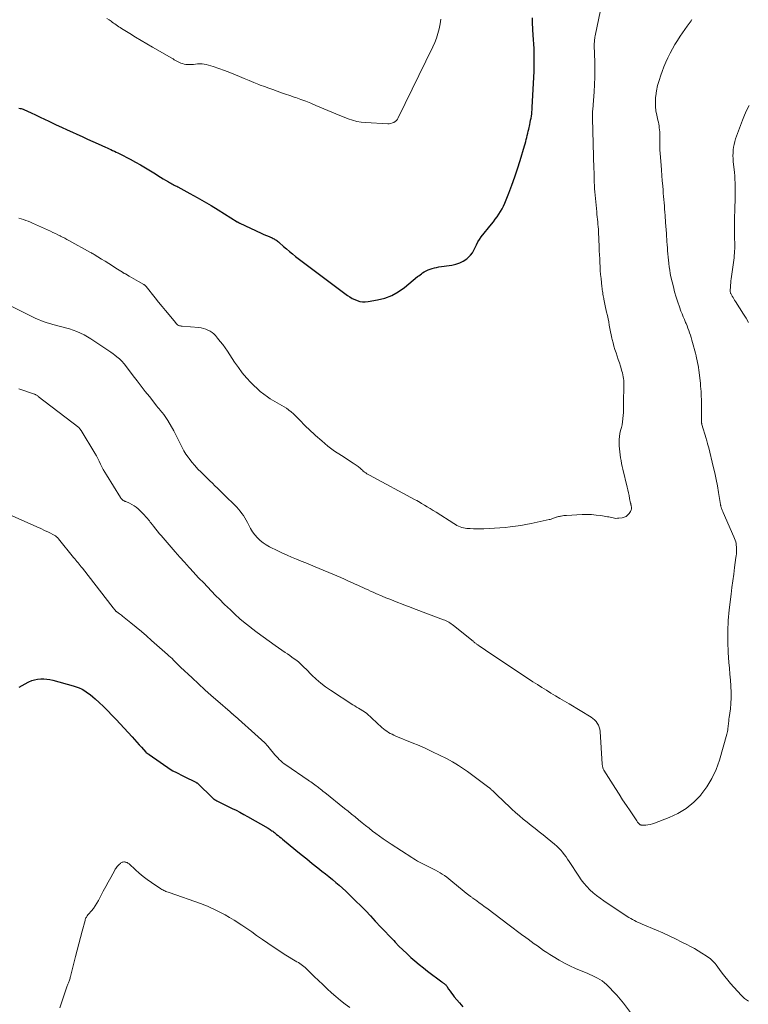
# Model space of a CAD drawing. Units: feet. Extents: x 1900000 to 1905005, y 530000 to 535000.
# Drawn here: x 1900715 to 1900916, y 531249 to 531520 of the extents above; entities that cross this region are included whole.
import ezdxf

# ---------------------------------------------------------------- set-up
doc = ezdxf.new("R2010")
doc.units = ezdxf.units.FT
doc.header["$LTSCALE"] = 100
doc.header["$MEASUREMENT"] = 0
doc.layers.add('CONTOUR INDEX', color=32, linetype='Continuous', lineweight=25)
doc.layers.add('CONTOUR INTERMEDIATE', color=40, linetype='Continuous', lineweight=15)

msp = doc.modelspace()

# ---------------------------------------------------------------- linework, layer by layer
at = {"layer": 'CONTOUR INDEX', "flags": 128}
for points, elevation in [([(1900715.13, 531495.61), (1900715.42, 531495.57), (1900715.7, 531495.51), (1900715.98, 531495.44), (1900716.25, 531495.34), (1900716.52, 531495.23), (1900718.46, 531494.34), (1900719.7, 531493.77), (1900720.94, 531493.19), (1900722.17, 531492.61), (1900723.4, 531492.02), (1900723.92, 531491.77), (1900725.41, 531491.06), (1900726.9, 531490.35), (1900728.4, 531489.66), (1900729.9, 531488.98), (1900731.06, 531488.46), (1900732.55, 531487.8), (1900734.03, 531487.13), (1900735.51, 531486.46), (1900736.99, 531485.79), (1900738.96, 531484.9), (1900739.45, 531484.68), (1900739.95, 531484.45), (1900740.44, 531484.22), (1900740.94, 531483.99), (1900741.43, 531483.76), (1900741.92, 531483.53), (1900742.41, 531483.28), (1900742.89, 531483.04), (1900745.78, 531481.55), (1900747.21, 531480.79), (1900748.62, 531480.01), (1900750.01, 531479.19), (1900751.39, 531478.34), (1900752.73, 531477.5), (1900753.43, 531477.06), (1900754.13, 531476.63), (1900754.83, 531476.2), (1900755.54, 531475.78), (1900756.31, 531475.32), (1900756.64, 531475.14), (1900756.96, 531474.95), (1900757.29, 531474.78), (1900757.62, 531474.61), (1900757.95, 531474.44), (1900758.29, 531474.27), (1900758.62, 531474.1), (1900758.95, 531473.92), (1900762.26, 531472.15), (1900764.23, 531471.07), (1900766.19, 531469.96), (1900768.12, 531468.81), (1900770.04, 531467.64), (1900775.28, 531464.37), (1900775.37, 531464.32), (1900775.47, 531464.26), (1900775.56, 531464.2), (1900775.66, 531464.15), (1900775.75, 531464.09), (1900775.85, 531464.04), (1900775.95, 531463.99), (1900776.05, 531463.94), (1900781.86, 531461.23), (1900782.45, 531460.96), (1900783.05, 531460.69), (1900783.65, 531460.43), (1900784.25, 531460.17), (1900784.92, 531459.89), (1900785.18, 531459.77), (1900785.44, 531459.64), (1900785.69, 531459.49), (1900785.94, 531459.33), (1900786.18, 531459.16), (1900786.41, 531458.99), (1900786.64, 531458.8), (1900786.86, 531458.61), (1900788.02, 531457.56), (1900788.83, 531456.85), (1900789.65, 531456.15), (1900790.48, 531455.48), (1900791.34, 531454.82), (1900805.68, 531444.06), (1900806.31, 531443.63), (1900806.97, 531443.23), (1900807.66, 531442.9), (1900808.37, 531442.62), (1900809.1, 531442.42), (1900809.84, 531442.3), (1900810.59, 531442.3), (1900811.34, 531442.37), (1900813.97, 531442.83), (1900815.97, 531443.34), (1900817.88, 531444.05), (1900819.66, 531445.04), (1900821.35, 531446.23), (1900824.98, 531449.23), (1900825.33, 531449.5), (1900825.68, 531449.77), (1900826.03, 531450.03), (1900826.39, 531450.29), (1900826.77, 531450.52), (1900827.15, 531450.74), (1900827.54, 531450.93), (1900827.95, 531451.1), (1900828.48, 531451.3), (1900829.05, 531451.49), (1900829.63, 531451.66), (1900830.22, 531451.79), (1900830.82, 531451.89), (1900834.45, 531452.38), (1900835.56, 531452.63), (1900836.61, 531452.99), (1900837.6, 531453.52), (1900838.53, 531454.16), (1900838.99, 531454.55), (1900839.59, 531455.13), (1900840.12, 531455.77), (1900840.54, 531456.48), (1900840.88, 531457.24), (1900841.21, 531458.02), (1900841.58, 531458.78), (1900842.03, 531459.49), (1900842.53, 531460.18), (1900845.37, 531463.69), (1900845.9, 531464.36), (1900846.42, 531465.04), (1900846.92, 531465.73), (1900847.41, 531466.42), (1900847.87, 531467.14), (1900848.29, 531467.87), (1900848.67, 531468.64), (1900849.01, 531469.42), (1900850.13, 531472.24), (1900850.97, 531474.45), (1900851.78, 531476.68), (1900852.54, 531478.93), (1900853.25, 531481.19), (1900854.48, 531485.26), (1900854.65, 531485.83), (1900854.81, 531486.4), (1900854.95, 531486.98), (1900855.09, 531487.55), (1900855.23, 531488.13), (1900855.36, 531488.71), (1900855.49, 531489.28), (1900855.62, 531489.86), (1900855.91, 531491.13), (1900856.03, 531491.71), (1900856.15, 531492.28), (1900856.26, 531492.86), (1900856.36, 531493.44), (1900856.44, 531494.02), (1900856.52, 531494.6), (1900856.57, 531495.18), (1900856.61, 531495.77), (1900857.08, 531505.81), (1900857.12, 531507.05), (1900857.15, 531508.29), (1900857.15, 531509.53), (1900857.14, 531510.77), (1900857.1, 531512.01), (1900857.05, 531513.25), (1900856.98, 531514.49), (1900856.89, 531515.72), (1900856.76, 531517.3), (1900856.72, 531517.94), (1900856.69, 531518.58), (1900856.67, 531519.22), (1900856.66, 531519.86), (1900856.67, 531520.5)], 780), ([(1900715.16, 531336.15), (1900715.97, 531336.67), (1900716.81, 531337.14), (1900717.67, 531337.58), (1900717.87, 531337.68), (1900718.65, 531338), (1900719.45, 531338.25), (1900720.27, 531338.4), (1900721.12, 531338.49), (1900721.96, 531338.49), (1900722.81, 531338.43), (1900723.64, 531338.3), (1900724.47, 531338.12), (1900730.08, 531336.6), (1900730.93, 531336.33), (1900731.75, 531336.01), (1900732.54, 531335.61), (1900733.31, 531335.16), (1900734.05, 531334.66), (1900734.77, 531334.13), (1900735.47, 531333.56), (1900736.14, 531332.97), (1900737.24, 531331.96), (1900738.44, 531330.83), (1900739.62, 531329.68), (1900740.77, 531328.5), (1900741.89, 531327.31), (1900746.3, 531322.53), (1900746.95, 531321.81), (1900747.61, 531321.09), (1900748.26, 531320.36), (1900748.9, 531319.63), (1900750.06, 531318.31), (1900750.13, 531318.24), (1900750.2, 531318.17), (1900750.28, 531318.11), (1900750.36, 531318.05), (1900750.38, 531318.03), (1900750.46, 531317.98), (1900750.53, 531317.94), (1900750.61, 531317.89), (1900750.68, 531317.85), (1900750.76, 531317.8), (1900750.84, 531317.75), (1900750.91, 531317.71), (1900750.99, 531317.66), (1900757.11, 531313.42), (1900757.16, 531313.39), (1900757.21, 531313.36), (1900757.26, 531313.32), (1900757.31, 531313.29), (1900757.37, 531313.26), (1900757.42, 531313.23), (1900757.47, 531313.2), (1900757.53, 531313.18), (1900758.56, 531312.66), (1900759.13, 531312.38), (1900759.7, 531312.09), (1900760.27, 531311.81), (1900760.85, 531311.52), (1900763.7, 531310.1), (1900763.84, 531310.03), (1900763.97, 531309.96), (1900764.09, 531309.89), (1900764.22, 531309.81), (1900764.34, 531309.72), (1900764.46, 531309.63), (1900764.57, 531309.53), (1900764.68, 531309.43), (1900768.19, 531305.99), (1900768.37, 531305.82), (1900768.57, 531305.65), (1900768.77, 531305.49), (1900768.97, 531305.34), (1900769.19, 531305.2), (1900769.4, 531305.06), (1900769.63, 531304.94), (1900769.86, 531304.82), (1900773.91, 531302.82), (1900774.98, 531302.29), (1900776.04, 531301.74), (1900777.09, 531301.17), (1900778.13, 531300.58), (1900783.82, 531297.33), (1900784.07, 531297.18), (1900784.33, 531297.02), (1900784.58, 531296.85), (1900784.82, 531296.68), (1900785.07, 531296.5), (1900785.31, 531296.33), (1900785.54, 531296.14), (1900785.78, 531295.96), (1900786.13, 531295.67), (1900786.54, 531295.34), (1900786.95, 531295.01), (1900787.36, 531294.67), (1900787.77, 531294.34), (1900791.44, 531291.33), (1900792.95, 531290.1), (1900794.46, 531288.88), (1900795.98, 531287.66), (1900797.5, 531286.45), (1900798.6, 531285.57), (1900799.57, 531284.8), (1900800.54, 531284.02), (1900801.5, 531283.24), (1900802.45, 531282.45), (1900803.39, 531281.64), (1900804.32, 531280.82), (1900805.23, 531279.98), (1900806.13, 531279.12), (1900808.01, 531277.28), (1900809.37, 531275.94), (1900810.71, 531274.57), (1900812.03, 531273.19), (1900813.34, 531271.8), (1900813.5, 531271.62), (1900814.72, 531270.31), (1900815.95, 531269), (1900817.18, 531267.7), (1900818.41, 531266.4), (1900818.81, 531265.99), (1900819.86, 531264.92), (1900820.93, 531263.86), (1900822.02, 531262.82), (1900823.13, 531261.8), (1900824.26, 531260.81), (1900825.41, 531259.84), (1900826.58, 531258.9), (1900827.77, 531257.98), (1900831.65, 531255.05), (1900831.78, 531254.96), (1900831.9, 531254.86), (1900832.03, 531254.77), (1900832.16, 531254.69), (1900832.29, 531254.59), (1900832.41, 531254.5), (1900832.52, 531254.4), (1900832.63, 531254.3), (1900832.74, 531254.2), (1900832.84, 531254.09), (1900832.93, 531253.97), (1900833.01, 531253.85), (1900833.56, 531253.01), (1900833.93, 531252.48), (1900834.3, 531251.95), (1900834.7, 531251.44), (1900835.1, 531250.93), (1900836.51, 531249.23), (1900837.42, 531248.21)], 800)]:
    msp.add_lwpolyline(points, dxfattribs=dict(at, elevation=elevation))
at = {"layer": 'CONTOUR INTERMEDIATE', "flags": 128}
for points, elevation in [([(1900715.08, 531465.34), (1900715.73, 531465.15), (1900716.38, 531464.94), (1900717.02, 531464.72), (1900717.65, 531464.49), (1900718.28, 531464.23), (1900718.9, 531463.96), (1900723.85, 531461.71), (1900724.5, 531461.41), (1900725.16, 531461.1), (1900725.8, 531460.78), (1900726.45, 531460.46), (1900726.61, 531460.37), (1900727.17, 531460.08), (1900727.73, 531459.79), (1900728.29, 531459.49), (1900728.84, 531459.19), (1900734.82, 531455.91), (1900735.08, 531455.77), (1900735.34, 531455.62), (1900735.59, 531455.47), (1900735.85, 531455.32), (1900737.88, 531454.07), (1900738.88, 531453.46), (1900739.88, 531452.83), (1900740.88, 531452.21), (1900741.87, 531451.58), (1900743.66, 531450.44), (1900743.76, 531450.37), (1900743.85, 531450.31), (1900743.95, 531450.25), (1900744.05, 531450.19), (1900744.16, 531450.13), (1900744.26, 531450.07), (1900744.36, 531450.01), (1900744.46, 531449.96), (1900745.53, 531449.34), (1900746.17, 531448.98), (1900746.81, 531448.61), (1900747.44, 531448.25), (1900748.08, 531447.89), (1900749.52, 531447.07), (1900749.62, 531447.01), (1900749.71, 531446.95), (1900749.79, 531446.89), (1900749.88, 531446.82), (1900749.96, 531446.75), (1900750.04, 531446.68), (1900750.11, 531446.6), (1900750.18, 531446.52), (1900752.68, 531443.4), (1900753.63, 531442.23), (1900754.58, 531441.05), (1900755.53, 531439.88), (1900756.49, 531438.71), (1900758.26, 531436.56), (1900758.33, 531436.47), (1900758.41, 531436.38), (1900758.48, 531436.3), (1900758.56, 531436.21), (1900758.64, 531436.13), (1900758.72, 531436.06), (1900758.81, 531435.99), (1900758.9, 531435.92), (1900758.95, 531435.88), (1900759.08, 531435.81), (1900759.2, 531435.75), (1900759.34, 531435.71), (1900759.48, 531435.68), (1900759.5, 531435.67), (1900759.66, 531435.65), (1900759.81, 531435.63), (1900759.97, 531435.62), (1900760.13, 531435.6), (1900764.69, 531435.2), (1900765.34, 531435.11), (1900765.98, 531434.97), (1900766.61, 531434.78), (1900767.22, 531434.53), (1900767.79, 531434.23), (1900768.34, 531433.87), (1900768.83, 531433.45), (1900769.28, 531432.98), (1900769.88, 531432.27), (1900770.59, 531431.4), (1900771.28, 531430.51), (1900771.94, 531429.6), (1900772.58, 531428.67), (1900774.58, 531425.66), (1900775.61, 531424.19), (1900776.69, 531422.76), (1900777.85, 531421.4), (1900779.07, 531420.08), (1900779.87, 531419.25), (1900780.74, 531418.4), (1900781.65, 531417.6), (1900782.61, 531416.85), (1900783.6, 531416.14), (1900784.39, 531415.61), (1900785.02, 531415.21), (1900785.65, 531414.82), (1900786.29, 531414.46), (1900786.94, 531414.11), (1900787.59, 531413.75), (1900788.23, 531413.38), (1900788.85, 531412.98), (1900789.46, 531412.55), (1900789.55, 531412.49), (1900790.18, 531412), (1900790.79, 531411.49), (1900791.36, 531410.95), (1900791.92, 531410.38), (1900792.2, 531410.07), (1900792.89, 531409.34), (1900793.59, 531408.62), (1900794.3, 531407.91), (1900795.03, 531407.21), (1900796.88, 531405.48), (1900798.56, 531403.98), (1900800.3, 531402.55), (1900802.12, 531401.21), (1900803.99, 531399.95), (1900807.27, 531397.86), (1900807.53, 531397.69), (1900807.8, 531397.51), (1900808.06, 531397.34), (1900808.33, 531397.17), (1900808.59, 531396.98), (1900808.84, 531396.79), (1900809.07, 531396.58), (1900809.3, 531396.37), (1900809.55, 531396.13), (1900809.79, 531395.91), (1900810.04, 531395.7), (1900810.3, 531395.49), (1900810.4, 531395.42), (1900810.71, 531395.18), (1900811.03, 531394.97), (1900811.37, 531394.76), (1900811.71, 531394.57), (1900824.33, 531387.79), (1900824.78, 531387.55), (1900825.22, 531387.3), (1900825.67, 531387.04), (1900826.11, 531386.79), (1900826.86, 531386.35), (1900827.67, 531385.86), (1900828.48, 531385.37), (1900829.28, 531384.87), (1900830.08, 531384.37), (1900835.02, 531381.22), (1900835.43, 531380.97), (1900835.85, 531380.74), (1900836.28, 531380.53), (1900836.73, 531380.34), (1900837.18, 531380.18), (1900837.64, 531380.06), (1900838.11, 531379.97), (1900838.59, 531379.92), (1900839.51, 531379.85), (1900840.45, 531379.8), (1900841.4, 531379.77), (1900842.34, 531379.78), (1900843.28, 531379.81), (1900844.75, 531379.88), (1900846.2, 531379.97), (1900847.65, 531380.07), (1900849.1, 531380.19), (1900850.55, 531380.33), (1900851.99, 531380.5), (1900853.42, 531380.71), (1900854.85, 531380.96), (1900856.28, 531381.25), (1900861.29, 531382.33), (1900861.53, 531382.39), (1900861.77, 531382.45), (1900862.01, 531382.53), (1900862.25, 531382.61), (1900862.49, 531382.7), (1900862.72, 531382.79), (1900862.96, 531382.87), (1900863.2, 531382.96), (1900863.27, 531382.99), (1900863.55, 531383.08), (1900863.83, 531383.16), (1900864.11, 531383.23), (1900864.4, 531383.29), (1900864.54, 531383.32), (1900864.9, 531383.37), (1900865.26, 531383.42), (1900865.63, 531383.46), (1900865.99, 531383.48), (1900870.32, 531383.71), (1900871.62, 531383.73), (1900872.92, 531383.7), (1900874.22, 531383.59), (1900875.51, 531383.42), (1900877.29, 531383.13), (1900877.69, 531383.06), (1900878.08, 531382.98), (1900878.48, 531382.9), (1900878.87, 531382.8), (1900879.26, 531382.73), (1900879.65, 531382.68), (1900880.05, 531382.69), (1900880.45, 531382.72), (1900881.38, 531382.85), (1900881.93, 531383), (1900882.45, 531383.22), (1900882.89, 531383.57), (1900883.28, 531384), (1900883.68, 531384.57), (1900883.8, 531384.78), (1900883.89, 531385.01), (1900883.93, 531385.25), (1900883.94, 531385.5), (1900883.92, 531385.72), (1900883.91, 531385.87), (1900883.89, 531386.01), (1900883.87, 531386.16), (1900883.84, 531386.3), (1900883.8, 531386.44), (1900883.77, 531386.59), (1900883.74, 531386.73), (1900883.71, 531386.87), (1900883.44, 531388.16), (1900883.28, 531388.94), (1900883.11, 531389.72), (1900882.93, 531390.5), (1900882.74, 531391.28), (1900881.57, 531396.18), (1900881.38, 531396.98), (1900881.21, 531397.78), (1900881.06, 531398.58), (1900880.91, 531399.38), (1900880.8, 531400.19), (1900880.7, 531401), (1900880.64, 531401.81), (1900880.59, 531402.62), (1900880.56, 531403.61), (1900880.57, 531404.43), (1900880.64, 531405.25), (1900880.77, 531406.06), (1900880.96, 531406.86), (1900881.16, 531407.66), (1900881.34, 531408.47), (1900881.48, 531409.28), (1900881.59, 531410.1), (1900881.59, 531410.14), (1900881.68, 531410.98), (1900881.74, 531411.83), (1900881.77, 531412.67), (1900881.78, 531413.52), (1900881.78, 531414.52), (1900881.79, 531415.45), (1900881.79, 531416.37), (1900881.81, 531417.3), (1900881.84, 531418.22), (1900881.87, 531419), (1900881.87, 531419.54), (1900881.86, 531420.07), (1900881.82, 531420.61), (1900881.77, 531421.14), (1900881.69, 531421.67), (1900881.59, 531422.2), (1900881.46, 531422.72), (1900881.32, 531423.23), (1900880.9, 531424.55), (1900880.6, 531425.47), (1900880.3, 531426.38), (1900880, 531427.3), (1900879.69, 531428.21), (1900879.4, 531429.13), (1900879.12, 531430.05), (1900878.87, 531430.99), (1900878.65, 531431.92), (1900878.56, 531432.31), (1900878.36, 531433.2), (1900878.18, 531434.08), (1900878, 531434.97), (1900877.83, 531435.86), (1900877.66, 531436.76), (1900877.48, 531437.65), (1900877.29, 531438.53), (1900877.1, 531439.42), (1900876.72, 531441.15), (1900876.62, 531441.62), (1900876.52, 531442.09), (1900876.42, 531442.57), (1900876.33, 531443.04), (1900876.3, 531443.17), (1900876.22, 531443.58), (1900876.15, 531443.99), (1900876.08, 531444.4), (1900876.02, 531444.81), (1900875.96, 531445.23), (1900875.91, 531445.64), (1900875.86, 531446.05), (1900875.81, 531446.47), (1900875.56, 531448.76), (1900875.45, 531449.84), (1900875.36, 531450.91), (1900875.28, 531451.99), (1900875.22, 531453.07), (1900875.18, 531454.16), (1900875.13, 531455.24), (1900875.08, 531456.32), (1900875.03, 531457.4), (1900874.85, 531461.61), (1900874.81, 531462.29), (1900874.76, 531462.97), (1900874.7, 531463.65), (1900874.63, 531464.33), (1900874.56, 531465.01), (1900874.48, 531465.69), (1900874.41, 531466.37), (1900874.35, 531467.06), (1900873.91, 531471.63), (1900873.84, 531472.54), (1900873.77, 531473.44), (1900873.73, 531474.35), (1900873.7, 531475.25), (1900873.67, 531476.16), (1900873.65, 531477.07), (1900873.62, 531477.97), (1900873.6, 531478.88), (1900873.19, 531492.81), (1900873.19, 531493.16), (1900873.18, 531493.5), (1900873.18, 531493.84), (1900873.19, 531494.19), (1900873.19, 531494.31), (1900873.21, 531494.59), (1900873.22, 531494.87), (1900873.25, 531495.15), (1900873.28, 531495.43), (1900873.31, 531495.71), (1900873.34, 531495.99), (1900873.37, 531496.27), (1900873.39, 531496.55), (1900873.65, 531500.09), (1900873.77, 531502.14), (1900873.85, 531504.2), (1900873.86, 531506.25), (1900873.83, 531508.31), (1900873.7, 531512.84), (1900873.69, 531513.17), (1900873.69, 531513.51), (1900873.71, 531513.84), (1900873.73, 531514.18), (1900873.76, 531514.51), (1900873.8, 531514.85), (1900873.86, 531515.18), (1900873.92, 531515.51), (1900875.44, 531522.61)], 784), ([(1900739.31, 531520.35), (1900739.95, 531519.93), (1900740.5, 531519.56), (1900740.86, 531519.32), (1900741.21, 531519.07), (1900741.57, 531518.82), (1900741.92, 531518.56), (1900742.28, 531518.31), (1900742.63, 531518.06), (1900743, 531517.83), (1900743.36, 531517.59), (1900745.72, 531516.15), (1900747.27, 531515.2), (1900748.82, 531514.27), (1900750.38, 531513.34), (1900751.95, 531512.43), (1900757.24, 531509.37), (1900757.6, 531509.17), (1900757.95, 531508.97), (1900758.31, 531508.77), (1900758.67, 531508.57), (1900759.03, 531508.38), (1900759.4, 531508.21), (1900759.78, 531508.05), (1900760.16, 531507.91), (1900760.24, 531507.88), (1900760.66, 531507.76), (1900761.09, 531507.67), (1900761.53, 531507.63), (1900761.98, 531507.62), (1900762.18, 531507.63), (1900762.73, 531507.65), (1900763.27, 531507.69), (1900763.82, 531507.75), (1900764.37, 531507.81), (1900764.43, 531507.82), (1900765.01, 531507.86), (1900765.58, 531507.86), (1900766.15, 531507.77), (1900766.71, 531507.65), (1900768.7, 531507.05), (1900770.24, 531506.56), (1900771.77, 531506.03), (1900773.28, 531505.44), (1900774.77, 531504.82), (1900775.87, 531504.34), (1900777.2, 531503.76), (1900778.54, 531503.21), (1900779.89, 531502.67), (1900781.24, 531502.15), (1900781.63, 531502), (1900782.8, 531501.57), (1900783.96, 531501.14), (1900785.13, 531500.72), (1900786.29, 531500.31), (1900787.46, 531499.89), (1900788.63, 531499.48), (1900789.81, 531499.08), (1900790.98, 531498.67), (1900791.43, 531498.52), (1900792.82, 531498.02), (1900794.2, 531497.51), (1900795.57, 531496.96), (1900796.93, 531496.39), (1900801.32, 531494.5), (1900802.46, 531494.02), (1900803.6, 531493.56), (1900804.74, 531493.11), (1900805.89, 531492.67), (1900807.05, 531492.29), (1900808.23, 531491.99), (1900809.43, 531491.79), (1900810.65, 531491.67), (1900816.75, 531491.33), (1900817.2, 531491.34), (1900817.64, 531491.4), (1900818.06, 531491.54), (1900818.47, 531491.72), (1900818.84, 531491.98), (1900819.17, 531492.27), (1900819.44, 531492.61), (1900819.67, 531493), (1900829.2, 531512.49), (1900829.74, 531513.7), (1900830.23, 531514.94), (1900830.62, 531516.21), (1900830.96, 531517.5), (1900831.2, 531518.81), (1900831.4, 531520.12)], 776), ([(1900833.22, 531354.28), (1900833.57, 531354.09), (1900833.91, 531353.88), (1900834.24, 531353.66), (1900834.57, 531353.43), (1900834.88, 531353.18), (1900840.28, 531348.82), (1900840.44, 531348.69), (1900840.61, 531348.56), (1900840.77, 531348.43), (1900840.93, 531348.3), (1900841.1, 531348.18), (1900841.26, 531348.05), (1900841.43, 531347.93), (1900841.6, 531347.81), (1900842.07, 531347.47), (1900842.48, 531347.19), (1900842.89, 531346.9), (1900843.3, 531346.63), (1900843.71, 531346.35), (1900856.8, 531337.68), (1900858.02, 531336.89), (1900859.25, 531336.1), (1900860.48, 531335.34), (1900861.73, 531334.58), (1900862.98, 531333.84), (1900864.23, 531333.09), (1900865.48, 531332.34), (1900866.73, 531331.59), (1900872.82, 531327.94), (1900873.31, 531327.59), (1900873.77, 531327.2), (1900874.17, 531326.75), (1900874.53, 531326.27), (1900874.82, 531325.73), (1900875.05, 531325.18), (1900875.19, 531324.59), (1900875.28, 531323.99), (1900875.89, 531315.02), (1900875.91, 531314.8), (1900875.94, 531314.58), (1900875.98, 531314.37), (1900876.03, 531314.15), (1900876.09, 531313.94), (1900876.16, 531313.74), (1900876.26, 531313.55), (1900876.36, 531313.36), (1900879.52, 531308.32), (1900880.51, 531306.75), (1900881.51, 531305.2), (1900882.53, 531303.65), (1900883.55, 531302.11), (1900885.39, 531299.36), (1900885.5, 531299.2), (1900885.62, 531299.05), (1900885.74, 531298.89), (1900885.86, 531298.74), (1900885.94, 531298.66), (1900886.03, 531298.56), (1900886.14, 531298.46), (1900886.25, 531298.38), (1900886.36, 531298.31), (1900886.49, 531298.25), (1900886.62, 531298.21), (1900886.75, 531298.19), (1900886.88, 531298.18), (1900887.86, 531298.22), (1900888.49, 531298.28), (1900889.1, 531298.38), (1900889.7, 531298.53), (1900890.29, 531298.73), (1900894.29, 531300.27), (1900896.74, 531301.44), (1900899.05, 531302.83), (1900901.11, 531304.55), (1900903.02, 531306.49), (1900903.04, 531306.52), (1900904.67, 531308.73), (1900906.11, 531311.05), (1900907.24, 531313.53), (1900908.16, 531316.12), (1900910.21, 531323.23), (1900910.31, 531323.63), (1900910.4, 531324.03), (1900910.47, 531324.44), (1900910.52, 531324.85), (1900910.53, 531324.95), (1900910.56, 531325.31), (1900910.6, 531325.67), (1900910.64, 531326.03), (1900910.68, 531326.38), (1900910.73, 531326.74), (1900910.77, 531327.1), (1900910.82, 531327.45), (1900910.87, 531327.81), (1900911.2, 531330.19), (1900911.36, 531331.74), (1900911.45, 531333.29), (1900911.44, 531334.84), (1900911.36, 531336.39), (1900911.35, 531336.53), (1900911.21, 531338.15), (1900911.07, 531339.77), (1900910.94, 531341.4), (1900910.82, 531343.02), (1900910.62, 531345.7), (1900910.48, 531348.66), (1900910.46, 531351.61), (1900910.61, 531354.57), (1900910.88, 531357.52), (1900911.4, 531361.78), (1900911.62, 531363.63), (1900911.86, 531365.48), (1900912.11, 531367.33), (1900912.36, 531369.18), (1900912.75, 531371.91), (1900912.8, 531372.39), (1900912.85, 531372.87), (1900912.89, 531373.36), (1900912.91, 531373.84), (1900912.91, 531374.33), (1900912.89, 531374.81), (1900912.83, 531375.29), (1900912.76, 531375.77), (1900912.66, 531376.24), (1900912.53, 531376.71), (1900912.37, 531377.17), (1900912.19, 531377.61), (1900909.23, 531384.3), (1900909.13, 531384.52), (1900909.03, 531384.75), (1900908.94, 531384.97), (1900908.84, 531385.2), (1900908.76, 531385.39), (1900908.71, 531385.52), (1900908.67, 531385.66), (1900908.63, 531385.79), (1900908.6, 531385.93), (1900908.57, 531386.07), (1900908.54, 531386.21), (1900908.52, 531386.35), (1900908.49, 531386.49), (1900907.97, 531389.82), (1900907.66, 531391.62), (1900907.31, 531393.41), (1900906.92, 531395.2), (1900906.5, 531396.97), (1900905.22, 531402.11), (1900905.15, 531402.38), (1900905.08, 531402.65), (1900905, 531402.91), (1900904.93, 531403.18), (1900904.89, 531403.32), (1900904.79, 531403.65), (1900904.69, 531403.99), (1900904.59, 531404.32), (1900904.5, 531404.66), (1900903.37, 531408.48), (1900903.34, 531408.62), (1900903.3, 531408.76), (1900903.27, 531408.9), (1900903.25, 531409.04), (1900903.23, 531409.19), (1900903.22, 531409.33), (1900903.21, 531409.47), (1900903.2, 531409.62), (1900903.2, 531410.17), (1900903.2, 531410.59), (1900903.2, 531411.01), (1900903.2, 531411.43), (1900903.2, 531411.85), (1900903.21, 531414.05), (1900903.2, 531414.77), (1900903.2, 531415.49), (1900903.18, 531416.2), (1900903.15, 531416.92), (1900903.12, 531417.64), (1900903.07, 531418.35), (1900903.01, 531419.07), (1900902.94, 531419.78), (1900902.6, 531422.86), (1900902.51, 531423.52), (1900902.42, 531424.19), (1900902.31, 531424.85), (1900902.18, 531425.51), (1900902.04, 531426.17), (1900901.9, 531426.82), (1900901.74, 531427.47), (1900901.57, 531428.12), (1900900.76, 531431.12), (1900900.58, 531431.78), (1900900.39, 531432.44), (1900900.19, 531433.09), (1900899.98, 531433.74), (1900899.75, 531434.39), (1900899.52, 531435.03), (1900899.27, 531435.66), (1900899.01, 531436.29), (1900898.87, 531436.61), (1900898.54, 531437.39), (1900898.22, 531438.18), (1900897.9, 531438.97), (1900897.59, 531439.77), (1900897.17, 531440.88), (1900896.68, 531442.25), (1900896.23, 531443.62), (1900895.83, 531445.01), (1900895.48, 531446.42), (1900894.83, 531449.22), (1900894.65, 531450.11), (1900894.48, 531451.01), (1900894.34, 531451.9), (1900894.22, 531452.81), (1900894.21, 531452.92), (1900894.12, 531453.77), (1900894.04, 531454.62), (1900893.97, 531455.47), (1900893.91, 531456.32), (1900893.85, 531457.17), (1900893.79, 531458.02), (1900893.73, 531458.87), (1900893.67, 531459.72), (1900893.64, 531460.07), (1900893.57, 531461.09), (1900893.49, 531462.11), (1900893.42, 531463.14), (1900893.34, 531464.16), (1900893.2, 531466.11), (1900893.14, 531466.98), (1900893.07, 531467.85), (1900893, 531468.72), (1900892.94, 531469.59), (1900892.87, 531470.46), (1900892.8, 531471.32), (1900892.72, 531472.19), (1900892.65, 531473.06), (1900892.55, 531474.2), (1900892.42, 531475.63), (1900892.3, 531477.07), (1900892.19, 531478.51), (1900892.08, 531479.95), (1900891.84, 531483.14), (1900891.78, 531484.14), (1900891.74, 531485.14), (1900891.73, 531486.15), (1900891.73, 531487.15), (1900891.75, 531488.09), (1900891.75, 531488.62), (1900891.73, 531489.15), (1900891.68, 531489.68), (1900891.62, 531490.21), (1900891.54, 531490.73), (1900891.45, 531491.25), (1900891.35, 531491.78), (1900891.24, 531492.29), (1900890.92, 531493.66), (1900890.7, 531494.87), (1900890.57, 531496.08), (1900890.55, 531497.3), (1900890.61, 531498.52), (1900890.66, 531498.99), (1900890.86, 531500.44), (1900891.14, 531501.88), (1900891.53, 531503.28), (1900891.99, 531504.67), (1900892.39, 531505.72), (1900892.89, 531506.99), (1900893.42, 531508.25), (1900893.99, 531509.5), (1900894.58, 531510.74), (1900895.21, 531511.95), (1900895.88, 531513.14), (1900896.61, 531514.3), (1900897.37, 531515.44), (1900899.32, 531518.22), (1900899.58, 531518.58), (1900899.84, 531518.94), (1900900.1, 531519.3), (1900900.36, 531519.65), (1900900.62, 531520.01)], 788), ([(1900916.21, 531436.58), (1900915.51, 531437.77), (1900914.79, 531438.94), (1900912.58, 531442.41), (1900912.36, 531442.76), (1900912.14, 531443.12), (1900911.93, 531443.47), (1900911.71, 531443.83), (1900911.47, 531444.25), (1900911.39, 531444.4), (1900911.32, 531444.56), (1900911.26, 531444.71), (1900911.21, 531444.88), (1900911.18, 531445.04), (1900911.15, 531445.21), (1900911.15, 531445.38), (1900911.15, 531445.55), (1900911.2, 531446.36), (1900911.25, 531446.93), (1900911.3, 531447.5), (1900911.36, 531448.07), (1900911.43, 531448.64), (1900912.21, 531454.44), (1900912.28, 531455.06), (1900912.34, 531455.68), (1900912.38, 531456.3), (1900912.4, 531456.92), (1900912.41, 531457.55), (1900912.41, 531458.17), (1900912.39, 531458.79), (1900912.37, 531459.4), (1900912.34, 531460.02), (1900912.32, 531460.64), (1900912.31, 531461.25), (1900912.31, 531461.87), (1900912.31, 531463.26), (1900912.33, 531464.57), (1900912.35, 531465.88), (1900912.39, 531467.19), (1900912.44, 531468.5), (1900912.51, 531470.18), (1900912.54, 531471.15), (1900912.56, 531472.12), (1900912.56, 531473.09), (1900912.55, 531474.06), (1900912.52, 531475.03), (1900912.47, 531476), (1900912.4, 531476.97), (1900912.31, 531477.94), (1900912.01, 531480.97), (1900911.95, 531481.75), (1900911.92, 531482.53), (1900911.93, 531483.32), (1900911.98, 531484.11), (1900912.07, 531484.88), (1900912.21, 531485.65), (1900912.4, 531486.41), (1900912.64, 531487.16), (1900914.51, 531492.29), (1900915.07, 531493.67), (1900915.68, 531495.01), (1900916.37, 531496.32)], 792), ([(1900712.21, 531441.49), (1900718.28, 531438.46), (1900719.03, 531438.1), (1900719.78, 531437.75), (1900720.55, 531437.42), (1900721.31, 531437.11), (1900722.09, 531436.82), (1900722.88, 531436.55), (1900723.67, 531436.3), (1900724.47, 531436.08), (1900726.93, 531435.45), (1900727.98, 531435.16), (1900729.03, 531434.84), (1900730.06, 531434.47), (1900731.08, 531434.09), (1900732.08, 531433.65), (1900733.06, 531433.17), (1900734.01, 531432.64), (1900734.94, 531432.07), (1900739.9, 531428.8), (1900740.48, 531428.41), (1900741.05, 531428.01), (1900741.6, 531427.59), (1900742.15, 531427.16), (1900742.83, 531426.6), (1900743.02, 531426.44), (1900743.21, 531426.27), (1900743.39, 531426.09), (1900743.56, 531425.91), (1900743.72, 531425.72), (1900743.88, 531425.52), (1900744.04, 531425.33), (1900744.19, 531425.13), (1900746.61, 531421.95), (1900747.71, 531420.51), (1900748.83, 531419.06), (1900749.95, 531417.62), (1900751.07, 531416.19), (1900753.13, 531413.57), (1900753.23, 531413.45), (1900753.33, 531413.32), (1900753.43, 531413.2), (1900753.54, 531413.08), (1900753.64, 531412.96), (1900753.75, 531412.84), (1900753.85, 531412.72), (1900753.95, 531412.59), (1900754.64, 531411.8), (1900755.06, 531411.28), (1900755.47, 531410.73), (1900755.84, 531410.17), (1900756.2, 531409.59), (1900757.8, 531406.76), (1900758.29, 531405.86), (1900758.77, 531404.94), (1900759.22, 531404.02), (1900759.65, 531403.08), (1900760.1, 531402.16), (1900760.59, 531401.25), (1900761.14, 531400.39), (1900761.73, 531399.54), (1900762.01, 531399.16), (1900762.79, 531398.17), (1900763.6, 531397.19), (1900764.45, 531396.26), (1900765.34, 531395.35), (1900766.32, 531394.39), (1900767.02, 531393.7), (1900767.73, 531393.01), (1900768.43, 531392.33), (1900769.14, 531391.64), (1900769.85, 531390.95), (1900770.56, 531390.27), (1900771.26, 531389.58), (1900771.97, 531388.89), (1900774.63, 531386.28), (1900775.14, 531385.75), (1900775.64, 531385.2), (1900776.1, 531384.63), (1900776.55, 531384.04), (1900776.97, 531383.43), (1900777.37, 531382.8), (1900777.73, 531382.16), (1900778.08, 531381.51), (1900778.45, 531380.77), (1900778.96, 531379.85), (1900779.52, 531378.96), (1900780.16, 531378.13), (1900780.85, 531377.32), (1900781.61, 531376.6), (1900782.41, 531375.93), (1900783.28, 531375.35), (1900784.2, 531374.83), (1900786.5, 531373.69), (1900787.75, 531373.09), (1900789.02, 531372.51), (1900790.29, 531371.97), (1900791.58, 531371.44), (1900792.87, 531370.93), (1900794.16, 531370.41), (1900795.45, 531369.88), (1900796.73, 531369.35), (1900802.7, 531366.84), (1900803.8, 531366.37), (1900804.89, 531365.9), (1900805.98, 531365.42), (1900807.06, 531364.92), (1900807.82, 531364.57), (1900808.52, 531364.25), (1900809.22, 531363.92), (1900809.92, 531363.6), (1900810.62, 531363.27), (1900811.33, 531362.95), (1900812.03, 531362.63), (1900812.74, 531362.32), (1900813.45, 531362.02), (1900815.21, 531361.27), (1900816.28, 531360.83), (1900817.35, 531360.39), (1900818.43, 531359.96), (1900819.51, 531359.54), (1900820.59, 531359.13), (1900821.67, 531358.71), (1900822.75, 531358.3), (1900823.84, 531357.89), (1900832.13, 531354.77), (1900832.5, 531354.62), (1900832.86, 531354.46), (1900833.22, 531354.28)], 788), ([(1900715.08, 531418.32), (1900719.15, 531416.97), (1900719.32, 531416.91), (1900719.49, 531416.84), (1900719.66, 531416.76), (1900719.82, 531416.67), (1900719.98, 531416.58), (1900720.14, 531416.48), (1900720.29, 531416.38), (1900720.44, 531416.27), (1900731.63, 531407.65), (1900731.68, 531407.61), (1900731.72, 531407.57), (1900731.77, 531407.52), (1900731.82, 531407.47), (1900731.86, 531407.42), (1900731.9, 531407.37), (1900731.94, 531407.32), (1900731.97, 531407.27), (1900732.02, 531407.2), (1900732.07, 531407.12), (1900732.13, 531407.03), (1900732.19, 531406.95), (1900732.24, 531406.86), (1900736.06, 531400.64), (1900736.49, 531399.91), (1900736.9, 531399.17), (1900737.28, 531398.41), (1900737.63, 531397.64), (1900737.99, 531396.87), (1900738.37, 531396.11), (1900738.78, 531395.37), (1900739.22, 531394.64), (1900743.1, 531388.43), (1900743.21, 531388.28), (1900743.32, 531388.13), (1900743.45, 531387.99), (1900743.58, 531387.86), (1900743.67, 531387.77), (1900743.77, 531387.69), (1900743.87, 531387.62), (1900743.98, 531387.55), (1900744.09, 531387.5), (1900744.2, 531387.45), (1900744.32, 531387.4), (1900744.43, 531387.35), (1900744.55, 531387.3), (1900745.64, 531386.83), (1900746.28, 531386.52), (1900746.89, 531386.16), (1900747.45, 531385.73), (1900747.99, 531385.26), (1900749.76, 531383.52), (1900750.04, 531383.23), (1900750.32, 531382.94), (1900750.58, 531382.63), (1900750.83, 531382.31), (1900751.07, 531381.99), (1900751.32, 531381.67), (1900751.56, 531381.35), (1900751.81, 531381.03), (1900752.3, 531380.41), (1900752.79, 531379.78), (1900753.3, 531379.16), (1900753.81, 531378.55), (1900754.32, 531377.94), (1900758.19, 531373.45), (1900759.45, 531372.01), (1900760.73, 531370.58), (1900762.02, 531369.16), (1900763.32, 531367.76), (1900763.73, 531367.33), (1900764.84, 531366.15), (1900765.96, 531364.97), (1900767.07, 531363.8), (1900768.19, 531362.63), (1900769.32, 531361.47), (1900770.46, 531360.32), (1900771.61, 531359.18), (1900772.78, 531358.05), (1900773.21, 531357.63), (1900774.61, 531356.32), (1900776.04, 531355.05), (1900777.51, 531353.81), (1900779, 531352.61), (1900779.18, 531352.46), (1900780.8, 531351.22), (1900782.43, 531350.01), (1900784.08, 531348.82), (1900785.75, 531347.65), (1900788.52, 531345.75), (1900789.13, 531345.33), (1900789.75, 531344.9), (1900790.36, 531344.47), (1900790.97, 531344.03), (1900791.43, 531343.7), (1900791.8, 531343.43), (1900792.16, 531343.14), (1900792.51, 531342.83), (1900792.84, 531342.51), (1900793.17, 531342.18), (1900793.5, 531341.85), (1900793.82, 531341.52), (1900794.15, 531341.2), (1900795.84, 531339.5), (1900797.05, 531338.37), (1900798.3, 531337.29), (1900799.62, 531336.29), (1900800.98, 531335.35), (1900807.16, 531331.36), (1900807.66, 531331.04), (1900808.17, 531330.73), (1900808.68, 531330.43), (1900809.19, 531330.13), (1900809.94, 531329.7), (1900810.08, 531329.62), (1900810.22, 531329.53), (1900810.35, 531329.43), (1900810.49, 531329.33), (1900810.62, 531329.23), (1900810.75, 531329.13), (1900810.87, 531329.02), (1900811, 531328.91), (1900815.17, 531325.09), (1900815.59, 531324.73), (1900816.04, 531324.38), (1900816.5, 531324.05), (1900816.97, 531323.75), (1900817.46, 531323.47), (1900817.96, 531323.21), (1900818.47, 531322.97), (1900818.99, 531322.74), (1900823.51, 531320.89), (1900825.41, 531320.09), (1900827.29, 531319.26), (1900829.15, 531318.39), (1900831, 531317.49), (1900832.95, 531316.51), (1900833.81, 531316.06), (1900834.66, 531315.6), (1900835.49, 531315.12), (1900836.31, 531314.62), (1900837.12, 531314.1), (1900837.92, 531313.56), (1900838.71, 531313.01), (1900839.49, 531312.44), (1900844.67, 531308.55), (1900844.81, 531308.45), (1900844.94, 531308.34), (1900845.07, 531308.22), (1900845.2, 531308.11), (1900845.33, 531307.99), (1900845.45, 531307.87), (1900845.58, 531307.75), (1900845.7, 531307.63), (1900847.27, 531306.1), (1900848.18, 531305.22), (1900849.1, 531304.34), (1900850.03, 531303.48), (1900850.97, 531302.63), (1900851.99, 531301.71), (1900853.05, 531300.78), (1900854.11, 531299.87), (1900855.2, 531298.98), (1900856.31, 531298.11), (1900857.41, 531297.25), (1900858.52, 531296.38), (1900859.62, 531295.5), (1900860.71, 531294.62), (1900862.77, 531292.93), (1900863.36, 531292.43), (1900863.92, 531291.89), (1900864.45, 531291.33), (1900864.95, 531290.74), (1900865.43, 531290.13), (1900865.9, 531289.51), (1900866.34, 531288.87), (1900866.77, 531288.23), (1900869.39, 531284.16), (1900870.08, 531283.16), (1900870.82, 531282.19), (1900871.63, 531281.28), (1900872.47, 531280.4), (1900873.38, 531279.58), (1900874.31, 531278.79), (1900875.28, 531278.05), (1900876.28, 531277.35), (1900882.73, 531273.09), (1900883.23, 531272.78), (1900883.73, 531272.47), (1900884.24, 531272.19), (1900884.75, 531271.92), (1900885.28, 531271.67), (1900885.81, 531271.42), (1900886.34, 531271.18), (1900886.88, 531270.95), (1900890.8, 531269.3), (1900892.58, 531268.53), (1900894.35, 531267.73), (1900896.1, 531266.88), (1900897.84, 531266.01), (1900899.19, 531265.32), (1900900.24, 531264.76), (1900901.28, 531264.19), (1900902.3, 531263.59), (1900903.32, 531262.98), (1900904.55, 531262.22), (1900904.94, 531261.97), (1900905.32, 531261.7), (1900905.68, 531261.41), (1900906.03, 531261.11), (1900906.36, 531260.79), (1900906.68, 531260.46), (1900906.97, 531260.1), (1900907.26, 531259.74), (1900908.17, 531258.47), (1900908.91, 531257.48), (1900909.67, 531256.5), (1900910.46, 531255.54), (1900911.27, 531254.61), (1900914.13, 531251.39), (1900914.61, 531250.91), (1900915.11, 531250.46), (1900915.66, 531250.07), (1900916.23, 531249.71)], 792), ([(1900709.18, 531385.13), (1900719.03, 531380.84), (1900720.09, 531380.36), (1900721.15, 531379.87), (1900722.2, 531379.35), (1900723.25, 531378.83), (1900725.02, 531377.91), (1900725.17, 531377.83), (1900725.31, 531377.73), (1900725.45, 531377.63), (1900725.58, 531377.52), (1900725.71, 531377.4), (1900725.83, 531377.27), (1900725.95, 531377.15), (1900726.06, 531377.01), (1900730.19, 531371.94), (1900730.5, 531371.57), (1900730.8, 531371.19), (1900731.1, 531370.82), (1900731.41, 531370.45), (1900731.71, 531370.07), (1900732.01, 531369.7), (1900732.31, 531369.32), (1900732.61, 531368.94), (1900741.11, 531358.03), (1900741.2, 531357.92), (1900741.28, 531357.82), (1900741.36, 531357.71), (1900741.45, 531357.6), (1900741.47, 531357.57), (1900741.54, 531357.48), (1900741.62, 531357.39), (1900741.7, 531357.31), (1900741.78, 531357.22), (1900741.86, 531357.15), (1900741.95, 531357.07), (1900742.04, 531356.99), (1900742.13, 531356.92), (1900742.51, 531356.63), (1900742.8, 531356.42), (1900743.08, 531356.2), (1900743.36, 531355.98), (1900743.64, 531355.76), (1900745.99, 531353.87), (1900747.44, 531352.7), (1900748.87, 531351.51), (1900750.29, 531350.29), (1900751.69, 531349.07), (1900756.03, 531345.23), (1900756.46, 531344.84), (1900756.89, 531344.45), (1900757.32, 531344.05), (1900757.74, 531343.65), (1900758.21, 531343.19), (1900758.39, 531343.01), (1900758.58, 531342.83), (1900758.76, 531342.65), (1900758.94, 531342.46), (1900759.12, 531342.28), (1900759.31, 531342.1), (1900759.49, 531341.91), (1900759.68, 531341.74), (1900762.84, 531338.73), (1900764.58, 531337.1), (1900766.33, 531335.49), (1900768.11, 531333.91), (1900769.9, 531332.34), (1900773.32, 531329.4), (1900773.42, 531329.31), (1900773.51, 531329.23), (1900773.6, 531329.15), (1900773.69, 531329.06), (1900773.79, 531328.98), (1900773.88, 531328.89), (1900773.97, 531328.81), (1900774.07, 531328.73), (1900774.15, 531328.66), (1900774.29, 531328.54), (1900774.42, 531328.42), (1900774.56, 531328.3), (1900774.7, 531328.18), (1900781.08, 531322.52), (1900781.98, 531321.69), (1900782.85, 531320.83), (1900783.68, 531319.93), (1900784.48, 531319), (1900785.29, 531318.02), (1900785.67, 531317.57), (1900786.07, 531317.13), (1900786.47, 531316.7), (1900786.88, 531316.27), (1900787.31, 531315.87), (1900787.75, 531315.48), (1900788.22, 531315.12), (1900788.7, 531314.77), (1900794.88, 531310.58), (1900795.24, 531310.34), (1900795.59, 531310.09), (1900795.95, 531309.84), (1900796.3, 531309.58), (1900796.65, 531309.32), (1900797, 531309.07), (1900797.35, 531308.8), (1900797.69, 531308.54), (1900797.8, 531308.45), (1900798.21, 531308.14), (1900798.6, 531307.83), (1900799, 531307.51), (1900799.4, 531307.2), (1900804.86, 531302.82), (1900805.83, 531302.04), (1900806.79, 531301.25), (1900807.76, 531300.47), (1900808.72, 531299.67), (1900809.68, 531298.88), (1900810.65, 531298.1), (1900811.63, 531297.33), (1900812.61, 531296.57), (1900813.45, 531295.93), (1900814.48, 531295.15), (1900815.53, 531294.39), (1900816.6, 531293.66), (1900817.68, 531292.94), (1900823.42, 531289.25), (1900823.94, 531288.92), (1900824.46, 531288.61), (1900824.99, 531288.31), (1900825.52, 531288.02), (1900826.06, 531287.74), (1900826.6, 531287.46), (1900827.14, 531287.18), (1900827.69, 531286.9), (1900829.92, 531285.78), (1900830.56, 531285.44), (1900831.19, 531285.08), (1900831.81, 531284.7), (1900832.42, 531284.29), (1900833.01, 531283.86), (1900833.6, 531283.43), (1900834.17, 531282.98), (1900834.74, 531282.52), (1900838.85, 531279.11), (1900839.02, 531278.98), (1900839.19, 531278.84), (1900839.37, 531278.71), (1900839.54, 531278.58), (1900839.72, 531278.46), (1900839.9, 531278.33), (1900840.07, 531278.2), (1900840.25, 531278.08), (1900841.29, 531277.34), (1900841.98, 531276.85), (1900842.68, 531276.35), (1900843.36, 531275.84), (1900844.05, 531275.33), (1900850.2, 531270.69), (1900851.36, 531269.83), (1900852.51, 531268.96), (1900853.67, 531268.1), (1900854.83, 531267.25), (1900855.47, 531266.78), (1900856.32, 531266.16), (1900857.16, 531265.54), (1900858.01, 531264.93), (1900858.86, 531264.31), (1900859.71, 531263.71), (1900860.58, 531263.13), (1900861.47, 531262.57), (1900862.36, 531262.03), (1900864.05, 531261.05), (1900865.51, 531260.23), (1900867, 531259.46), (1900868.51, 531258.76), (1900870.05, 531258.1), (1900871.71, 531257.42), (1900872.43, 531257.12), (1900873.14, 531256.8), (1900873.85, 531256.47), (1900874.55, 531256.11), (1900875.22, 531255.73), (1900875.87, 531255.3), (1900876.47, 531254.81), (1900877.05, 531254.29), (1900877.95, 531253.4), (1900878.94, 531252.38), (1900879.9, 531251.34), (1900880.82, 531250.27), (1900881.7, 531249.16), (1900884.24, 531245.9)], 796), ([(1900726.39, 531247.9), (1900728.35, 531253.68), (1900728.43, 531253.91), (1900728.51, 531254.14), (1900728.6, 531254.37), (1900728.7, 531254.59), (1900728.79, 531254.82), (1900728.88, 531255.05), (1900728.96, 531255.28), (1900729.04, 531255.51), (1900729.05, 531255.54), (1900729.13, 531255.8), (1900729.21, 531256.05), (1900729.28, 531256.3), (1900729.35, 531256.56), (1900730.73, 531262.07), (1900731.17, 531263.8), (1900731.62, 531265.54), (1900732.08, 531267.26), (1900732.54, 531268.99), (1900733.35, 531271.98), (1900733.42, 531272.21), (1900733.5, 531272.43), (1900733.6, 531272.65), (1900733.71, 531272.86), (1900733.83, 531273.07), (1900733.97, 531273.27), (1900734.11, 531273.46), (1900734.26, 531273.65), (1900735.1, 531274.61), (1900735.66, 531275.29), (1900736.18, 531275.99), (1900736.64, 531276.73), (1900737.07, 531277.49), (1900737.72, 531278.73), (1900738.38, 531280), (1900739.06, 531281.27), (1900739.74, 531282.54), (1900740.43, 531283.8), (1900741.53, 531285.78), (1900741.68, 531286.05), (1900741.85, 531286.3), (1900742.02, 531286.55), (1900742.21, 531286.8), (1900742.41, 531287.03), (1900742.62, 531287.25), (1900742.84, 531287.46), (1900743.08, 531287.65), (1900743.25, 531287.78), (1900743.42, 531287.88), (1900743.6, 531287.97), (1900743.79, 531288.02), (1900743.99, 531288.06), (1900744.19, 531288.06), (1900744.39, 531288.05), (1900744.58, 531288.01), (1900744.78, 531287.95), (1900744.97, 531287.87), (1900745.15, 531287.77), (1900745.31, 531287.66), (1900745.47, 531287.53), (1900747.23, 531285.88), (1900748.28, 531284.94), (1900749.36, 531284.04), (1900750.49, 531283.19), (1900751.64, 531282.39), (1900754.25, 531280.67), (1900754.52, 531280.5), (1900754.79, 531280.35), (1900755.06, 531280.2), (1900755.34, 531280.07), (1900755.63, 531279.95), (1900755.92, 531279.83), (1900756.21, 531279.72), (1900756.5, 531279.61), (1900765.41, 531276.5), (1900765.65, 531276.41), (1900765.88, 531276.33), (1900766.12, 531276.24), (1900766.35, 531276.16), (1900766.59, 531276.07), (1900766.82, 531275.97), (1900767.05, 531275.87), (1900767.27, 531275.77), (1900769.42, 531274.79), (1900770.7, 531274.16), (1900771.96, 531273.5), (1900773.19, 531272.78), (1900774.4, 531272.03), (1900776.52, 531270.65), (1900777.91, 531269.73), (1900779.28, 531268.8), (1900780.64, 531267.85), (1900782, 531266.88), (1900782.23, 531266.71), (1900783.71, 531265.67), (1900785.2, 531264.66), (1900786.72, 531263.68), (1900788.25, 531262.72), (1900791.76, 531260.6), (1900792.15, 531260.36), (1900792.53, 531260.11), (1900792.91, 531259.85), (1900793.28, 531259.58), (1900793.64, 531259.3), (1900793.99, 531259), (1900794.33, 531258.7), (1900794.66, 531258.38), (1900796.5, 531256.55), (1900797.67, 531255.41), (1900798.84, 531254.28), (1900800.03, 531253.16), (1900801.24, 531252.07), (1900802.46, 531250.99), (1900803.71, 531249.95), (1900804.99, 531248.95), (1900806.3, 531247.97)], 804)]:
    msp.add_lwpolyline(points, dxfattribs=dict(at, elevation=elevation))

doc.saveas('drawing.dxf')
